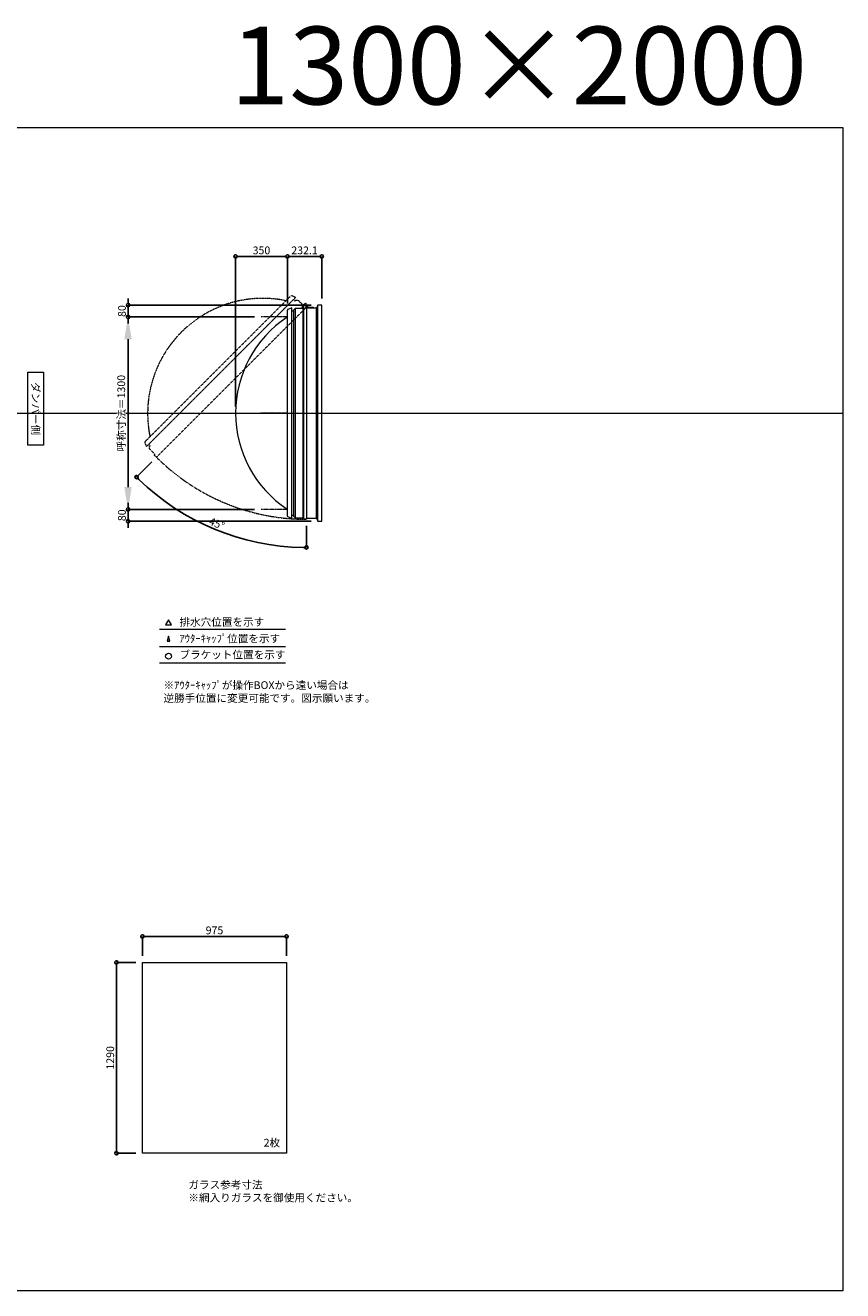
# Model space of a CAD drawing. Units: millimetres. Extents: x -12289 to 68564, y -2748 to 52132.
# Drawn here: x 9400 to 14925, y 14000 to 22551 of the extents above; entities that cross this region are included whole.
import ezdxf

# ---------------------------------------------------------------- set-up
doc = ezdxf.new("R2010")
doc.units = ezdxf.units.MM
doc.header["$LTSCALE"] = 0.3
doc.header["$PDMODE"] = 33
doc.header["$PDSIZE"] = 5
doc.linetypes.add('CENTER2', pattern=[28.575, 19.05, -3.175, 3.175, -3.175])
doc.linetypes.add('HIDDEN', pattern=[9.525, 6.35, -3.175])
doc.layers.get('0').update_dxf_attribs({"lineweight": 9})
doc.layers.get('Defpoints').update_dxf_attribs({"lineweight": 9})
doc.layers.add('VP', color=7, linetype='Continuous', lineweight=9, plot=False)
for name, color, linetype, lineweight in [('ガラス02', 141, 'Continuous', 9), ('テキスト', 50, 'Continuous', 9), ('パーツ02', 121, 'Continuous', 9), ('中心線', 210, 'CENTER2', 9), ('型材02', 71, 'Continuous', 9), ('寸法', 10, 'Continuous', 9)]:
    doc.layers.add(name, color=color, linetype=linetype, lineweight=lineweight)
doc.styles.add('TGK-text', font='txt', dxfattribs={"height": 3.5})
doc.dimstyles.new('T-dim', dxfattribs={"dimtxt": 3.5, "dimasz": 1.5, "dimexe": 0, "dimexo": 3, "dimgap": 1, "dimtad": 1, "dimdec": 1, "dimdsep": 46, "dimtxsty": 'TGK-text', "dimblk": 'DOTBLANK', "dimcen": 0, "dimclrt": 2, "dimazin": 2, "dimtfac": 1, "dimtdec": 1, "dimtix": 1, "dimtmove": 2, "dimatfit": 3, "dimldrblk": 'OPEN30', "dimfxl": 1, "dimtolj": 1, "dimtzin": 0, "dimarcsym": 0})
doc.dimstyles.new('T-dimN', dxfattribs={"dimtxt": 3.5, "dimasz": 10, "dimexe": 0, "dimexo": 3, "dimgap": 1, "dimtad": 1, "dimdec": 1, "dimdsep": 46, "dimtxsty": 'TGK-text', "dimcen": 0, "dimclrt": 2, "dimazin": 2, "dimtfac": 1, "dimtdec": 1, "dimtix": 1, "dimtmove": 2, "dimatfit": 3, "dimldrblk": 'OPEN30', "dimfxl": 1, "dimtfill": 1, "dimtolj": 1, "dimtzin": 0, "dimarcsym": 0})

# ---------------------------------------------------------------- blocks, each defined once
blk = doc.blocks.new('_DotBlank')
at = {"color": 0, "linetype": 'ByBlock', "lineweight": -2}
blk.add_line((-0.5, 0), (-1, 0), dxfattribs=at)
blk.add_circle((0, 0), 0.5, dxfattribs=at)
blk = doc.blocks.new('*D1300')
at = {"layer": 'Defpoints', "color": 0, "transparency": 16777216}
for p in [(11166.4, 16393.7), (10191.4, 16218.5), (11166.4, 16218.5)]:
    blk.add_point(p, dxfattribs=at)
at = {"layer": '寸法', "color": 0, "lineweight": -2, "transparency": 16777216}
for p, q in [((10191.4, 16263.5), (10191.4, 16393.7)), ((10213.9, 16393.7), (11143.9, 16393.7)), ((11166.4, 16263.5), (11166.4, 16393.7))]:
    blk.add_line(p, q, dxfattribs=at)
at = {"layer": '寸法', "color": 0, "lineweight": -2, "transparency": 16777216, "xscale": 22.5, "yscale": 22.5, "zscale": 22.5, "rotation": 180}
blk.add_blockref('_DotBlank', (10191.4, 16393.7), dxfattribs=at)
at = {"layer": '寸法', "color": 0, "lineweight": -2, "transparency": 16777216, "xscale": 22.5, "yscale": 22.5, "zscale": 22.5}
blk.add_blockref('_DotBlank', (11166.4, 16393.7), dxfattribs=at)
at = {"layer": '寸法', "color": 2, "transparency": 16777216, "insert": (10678.9, 16435), "char_height": 52.5, "attachment_point": 5, "style": 'TGK-text'}
blk.add_mtext('\\A1;975', dxfattribs=at)
blk = doc.blocks.new('_Open30')
at = {"color": 0, "linetype": 'ByBlock', "lineweight": -2}
for p, q in [((-1, 0.27), (0, 0)), ((0, 0), (-1, -0.27)), ((0, 0), (-1, 0))]:
    blk.add_line(p, q, dxfattribs=at)
blk = doc.blocks.new('*D1301')
at = {"layer": 'Defpoints', "color": 0, "transparency": 16777216}
for p in [(10191.4, 16218.5), (10015.8, 14928.5), (10191.4, 14928.5)]:
    blk.add_point(p, dxfattribs=at)
at = {"layer": '寸法', "color": 0, "lineweight": -2, "transparency": 16777216}
for p, q in [((10146.4, 16218.5), (10015.8, 16218.5)), ((10015.8, 16196), (10015.8, 14951)), ((10146.4, 14928.5), (10015.8, 14928.5))]:
    blk.add_line(p, q, dxfattribs=at)
at = {"layer": '寸法', "color": 0, "lineweight": -2, "transparency": 16777216, "xscale": 22.5, "yscale": 22.5, "zscale": 22.5}
for p, rotation in [((10015.8, 16218.5), 90), ((10015.8, 14928.5), 270)]:
    blk.add_blockref('_DotBlank', p, dxfattribs=dict(at, rotation=rotation))
at = {"layer": '寸法', "color": 2, "transparency": 16777216, "insert": (9974.5, 15573.5), "char_height": 52.5, "attachment_point": 5, "rotation": 90, "style": 'TGK-text'}
blk.add_mtext('\\A1;1290', dxfattribs=at)
blk = doc.blocks.new('*U562')
at = {"layer": '中心線', "color": 0, "linetype": 'CENTER2', "transparency": 16777216}
blk.add_line((90.5, 0), (-90.5, 0), dxfattribs=at)
blk = doc.blocks.new('TK-DO-1300側面')
at = {"layer": 'パーツ02', "linetype": 'ByBlock'}
for p, q in [((-712, 0), (-701.3, 26.9)), ((-712, 0), (712, 0)), ((-696.6, 30), (696.6, 30)), ((712, 0), (701.3, 26.9))]:
    blk.add_line(p, q, dxfattribs=at)
for centre, radius, start, end in [((0, -398.6), 778.6, 33.59558, 146.40442), ((-696.6, 25), 5, 90, 158.19859), ((-652.7, 35), 5, 270, 326.40442), ((652.7, 35), 5, 213.59558, 270), ((696.6, 25), 5, 21.80141, 90)]:
    blk.add_arc(centre, radius, start, end, dxfattribs=at)
blk = doc.blocks.new('*D1139')
at = {"layer": 'Defpoints', "color": 0, "transparency": 16777216}
for p in [(10094.6, 20580), (10994.5, 20580), (10994.5, 19280)]:
    blk.add_point(p, dxfattribs=at)
at = {"layer": '寸法', "color": 0, "lineweight": -2, "transparency": 16777216}
for p, q in [((10949.5, 20580), (10094.6, 20580)), ((10094.6, 19430), (10094.6, 20430)), ((10949.5, 19280), (10094.6, 19280))]:
    blk.add_line(p, q, dxfattribs=at)
at = {"layer": '寸法', "color": 0, "transparency": 16777216}
for points in [[(10069.6, 20430), (10119.6, 20430), (10094.6, 20580)], [(10069.6, 19430), (10119.6, 19430), (10094.6, 19280)]]:
    blk.add_solid(points, dxfattribs=at)
at = {"layer": '寸法', "color": 2, "transparency": 16777216, "insert": (10048.9, 19930), "char_height": 52.5, "attachment_point": 5, "rotation": 90, "style": 'TGK-text', "bg_fill": 3, "box_fill_scale": 1.1, "bg_fill_color": 256, "bg_fill_true_color": 13158600, "bg_fill_transparency": 0}
blk.add_mtext('\\A1;呼称寸法＝1300', dxfattribs=at)
blk = doc.blocks.new('*D1140')
at = {"layer": 'Defpoints', "color": 0, "transparency": 16777216}
for p in [(10094.6, 20660), (11378.6, 20660), (10994.5, 20580)]:
    blk.add_point(p, dxfattribs=at)
at = {"layer": '寸法', "color": 0, "lineweight": -2, "transparency": 16777216}
for p, q in [((10094.6, 20682.5), (10094.6, 20705)), ((11333.6, 20660), (10094.6, 20660)), ((10094.6, 20580), (10094.6, 20660)), ((10949.5, 20580), (10094.6, 20580)), ((10094.6, 20557.5), (10094.6, 20535))]:
    blk.add_line(p, q, dxfattribs=at)
at = {"layer": '寸法', "color": 0, "lineweight": -2, "transparency": 16777216, "xscale": 22.5, "yscale": 22.5, "zscale": 22.5}
for p, rotation in [((10094.6, 20660), 270), ((10094.6, 20580), 90)]:
    blk.add_blockref('_DotBlank', p, dxfattribs=dict(at, rotation=rotation))
at = {"layer": '寸法', "color": 2, "transparency": 16777216, "insert": (10053.4, 20620), "char_height": 52.5, "attachment_point": 5, "rotation": 90, "style": 'TGK-text'}
blk.add_mtext('\\A1;80', dxfattribs=at)
blk = doc.blocks.new('*D1141')
at = {"layer": 'Defpoints', "color": 0, "transparency": 16777216}
for p in [(10994.5, 19280), (10094.6, 19200), (11378.6, 19200)]:
    blk.add_point(p, dxfattribs=at)
at = {"layer": '寸法', "color": 0, "lineweight": -2, "transparency": 16777216}
for p, q in [((10094.6, 19302.5), (10094.6, 19325)), ((10949.5, 19280), (10094.6, 19280)), ((10094.6, 19280), (10094.6, 19200)), ((11333.6, 19200), (10094.6, 19200)), ((10094.6, 19177.5), (10094.6, 19155))]:
    blk.add_line(p, q, dxfattribs=at)
at = {"layer": '寸法', "color": 0, "lineweight": -2, "transparency": 16777216, "xscale": 22.5, "yscale": 22.5, "zscale": 22.5}
for p, rotation in [((10094.6, 19280), 270), ((10094.6, 19200), 90)]:
    blk.add_blockref('_DotBlank', p, dxfattribs=dict(at, rotation=rotation))
at = {"layer": '寸法', "color": 2, "transparency": 16777216, "insert": (10053.4, 19240), "char_height": 52.5, "attachment_point": 5, "rotation": 90, "style": 'TGK-text'}
blk.add_mtext('\\A1;80', dxfattribs=at)
blk = doc.blocks.new('*D1142')
at = {"layer": 'Defpoints', "color": 0, "transparency": 16777216}
for p in [(11171.5, 20988.8), (11171.5, 20626.6), (10821.5, 19930)]:
    blk.add_point(p, dxfattribs=at)
at = {"layer": '寸法', "color": 0, "lineweight": -2, "transparency": 16777216}
for p, q in [((10821.5, 19975), (10821.5, 20988.8)), ((10844, 20988.8), (11149, 20988.8)), ((11171.5, 20671.6), (11171.5, 20988.8))]:
    blk.add_line(p, q, dxfattribs=at)
at = {"layer": '寸法', "color": 0, "lineweight": -2, "transparency": 16777216, "xscale": 22.5, "yscale": 22.5, "zscale": 22.5, "rotation": 180}
blk.add_blockref('_DotBlank', (10821.5, 20988.8), dxfattribs=at)
at = {"layer": '寸法', "color": 0, "lineweight": -2, "transparency": 16777216, "xscale": 22.5, "yscale": 22.5, "zscale": 22.5}
blk.add_blockref('_DotBlank', (11171.5, 20988.8), dxfattribs=at)
at = {"layer": '寸法', "color": 2, "transparency": 16777216, "insert": (10996.5, 21030.1), "char_height": 52.5, "attachment_point": 5, "style": 'TGK-text'}
blk.add_mtext('\\A1;350', dxfattribs=at)
blk = doc.blocks.new('*D1143')
at = {"layer": 'Defpoints', "color": 0, "transparency": 16777216}
for p in [(11403.6, 20988.8), (11171.5, 20626.6), (11403.6, 20660)]:
    blk.add_point(p, dxfattribs=at)
at = {"layer": '寸法', "color": 0, "lineweight": -2, "transparency": 16777216}
for p, q in [((11171.5, 20671.6), (11171.5, 20988.8)), ((11194, 20988.8), (11381.1, 20988.8)), ((11403.6, 20705), (11403.6, 20988.8))]:
    blk.add_line(p, q, dxfattribs=at)
at = {"layer": '寸法', "color": 0, "lineweight": -2, "transparency": 16777216, "xscale": 22.5, "yscale": 22.5, "zscale": 22.5, "rotation": 180}
blk.add_blockref('_DotBlank', (11171.5, 20988.8), dxfattribs=at)
at = {"layer": '寸法', "color": 0, "lineweight": -2, "transparency": 16777216, "xscale": 22.5, "yscale": 22.5, "zscale": 22.5}
blk.add_blockref('_DotBlank', (11403.6, 20988.8), dxfattribs=at)
at = {"layer": '寸法', "color": 2, "transparency": 16777216, "insert": (11287.6, 21030.1), "char_height": 52.5, "attachment_point": 5, "style": 'TGK-text'}
blk.add_mtext('\\A1;232.1', dxfattribs=at)
blk = doc.blocks.new('*D1125')
at = {"layer": 'Defpoints', "color": 0, "transparency": 16777216}
for p in [(11300.1, 20661.5), (11310.9, 20656.6), (10286.7, 19632.4), (10488.4, 19239.9), (11300.1, 19213)]:
    blk.add_point(p, dxfattribs=at)
at = {"layer": '寸法', "color": 0, "lineweight": -2, "transparency": 16777216}
for p, q in [((10254.9, 19600.5), (10152.2, 19497.8)), ((11300.1, 19168), (11300.1, 19022.4))]:
    blk.add_line(p, q, dxfattribs=at)
blk.add_arc((11300.1, 20645.8), 1623.4, 225.79409, 269.20591, dxfattribs=at)
at = {"layer": '寸法', "color": 0, "lineweight": -2, "transparency": 16777216, "xscale": 22.5, "yscale": 22.5, "zscale": 22.5}
for p, rotation in [((10152.2, 19497.8), 135.3970471875512), ((11300.1, 19022.4), 359.6029528124486)]:
    blk.add_blockref('_DotBlank', p, dxfattribs=dict(at, rotation=rotation))
at = {"layer": '寸法', "color": 2, "transparency": 16777216, "insert": (10694.6, 19184), "char_height": 52.5, "attachment_point": 5, "rotation": 337.5, "style": 'TGK-text'}
blk.add_mtext('\\A1;45°', dxfattribs=at)

msp = doc.modelspace()

# ---------------------------------------------------------------- linework, layer by layer
at = {"layer": 'VP'}
msp.add_line((3000, 19930), (14925, 19930), dxfattribs=at)
msp.add_lwpolyline([(3000, 21860), (14925, 21860), (14925, 14000), (3000, 14000)], close=True, dxfattribs=at)
at = {"layer": 'ガラス02'}
msp.add_lwpolyline([(10191.44, 16218.51), (11166.44, 16218.51), (11166.44, 14928.51), (10191.44, 14928.51)], close=True, dxfattribs=at)
at = {"layer": 'テキスト'}
for p, q in [((10307.94, 18469.63), (11158.33, 18469.63)), ((10307.94, 18353.6), (11158.33, 18353.6)), ((10307.94, 18242.56), (11158.33, 18242.56))]:
    msp.add_line(p, q, dxfattribs=at)
for points in [[(10388.23, 18499.81), (10368.41, 18534.14), (10348.58, 18499.81)], [(10377.35, 18388.78), (10368.41, 18423.11), (10359.46, 18388.78)]]:
    msp.add_lwpolyline(points, close=True, dxfattribs=at)
msp.add_circle((10368.41, 18287.6), 20.04, dxfattribs=at)
at = {"layer": '中心線'}
for p, q in [((11171.5, 20580), (10994.54, 20580)), ((11171.5, 19280), (10994.54, 19280))]:
    msp.add_line(p, q, dxfattribs=at)
at = {"layer": '型材02'}
for p, q in [((11215, 19238.7), (11215, 20621.3)), ((11227, 19220), (11227, 20640)), ((11278.1, 19220), (11278.1, 20661.5)), ((11280.1, 20661.5), (11280.1, 19213)), ((11300.7, 20652.2), (11300.34, 20651.95)), ((11300.95, 20651.85), (11300.7, 20652.2)), ((11301.36, 20651.74), (11301.76, 20651.92)), ((11301.76, 20651.92), (11301.94, 20651.53)), ((11302.33, 20651.34), (11302.75, 20651.46)), ((11302.75, 20651.46), (11302.87, 20651.04)), ((11303.22, 20650.79), (11303.65, 20650.83)), ((11303.6, 20640), (11303.6, 20641.31)), ((11349.6, 20640), (11303.6, 20640)), ((11303.65, 20650.83), (11303.69, 20650.39)), ((11304.43, 20650.05), (11304, 20650.09)), ((11304.43, 20641.95), (11304, 20641.91)), ((11304.39, 20649.62), (11304.43, 20650.05)), ((11304.39, 20642.38), (11304.43, 20641.95)), ((11305.06, 20649.15), (11304.64, 20649.26)), ((11305.06, 20642.85), (11304.64, 20642.74)), ((11304.95, 20648.73), (11305.06, 20649.15)), ((11304.95, 20643.27), (11305.06, 20642.85)), ((11305.52, 20648.15), (11305.13, 20648.34)), ((11305.52, 20643.85), (11305.13, 20643.66)), ((11305.34, 20647.76), (11305.52, 20648.15)), ((11305.34, 20644.24), (11305.52, 20643.85)), ((11305.81, 20647.09), (11305.45, 20647.34)), ((11305.81, 20644.91), (11305.45, 20644.66)), ((11305.56, 20646.74), (11305.81, 20647.09)), ((11305.56, 20645.26), (11305.81, 20644.91)), ((11305.6, 20646.31), (11305.9, 20646)), ((11305.9, 20646), (11305.6, 20645.69)), ((11318.3, 20644), (11311.6, 20644)), ((11318.6, 20643.7), (11318.3, 20644)), ((11318.6, 20643.7), (11318.9, 20644)), ((11336.3, 20644), (11318.9, 20644)), ((11336.6, 20643.7), (11336.3, 20644)), ((11336.6, 20643.7), (11336.9, 20644)), ((11347.6, 20644), (11336.9, 20644)), ((11349.6, 20642), (11347.6, 20644)), ((11349.6, 20640), (11349.6, 20642)), ((11368.6, 19220), (11368.6, 20640)), ((11378.6, 19200), (11378.6, 20660))]:
    msp.add_line(p, q, dxfattribs=at)
msp.add_lwpolyline([(11272.1, 20640), (11277.1, 20661.5), (11300.1, 20661.5), (11300.1, 19213), (11280.1, 19213), (11278.1, 19220), (11227, 19220), (11215, 19232), (11215, 19238.7), (11201.5, 19238.7), (11201.5, 20621.3), (11215, 20621.3), (11215, 20628), (11227, 20640)], close=True, dxfattribs=at)
msp.add_lwpolyline([(11300.1, 19220), (11368.6, 19220), (11378.6, 19200), (11403.6, 19200), (11403.6, 20660), (11378.6, 20660), (11368.6, 20640), (11300.1, 20640)], dxfattribs=at)
msp.add_circle((11299.6, 20646), 6, dxfattribs=at)
for centre, radius, start, end in [((11299.6, 20646), 10, 0.000067, 87.134016), ((11299.6, 20646), 6, 82.941575, 85.219808), ((11299.6, 20646), 6, 72.941575, 77.058425), ((11299.6, 20646), 6, 62.941575, 67.058425), ((11299.6, 20646), 6, 52.941575, 57.058425), ((11304.1, 20641.31), 0.5, 133.812787, 180), ((11299.6, 20646), 6, 42.941575, 47.058425), ((11299.6, 20646), 6, 313.812787, 317.058425), ((11299.6, 20646), 6, 32.941575, 37.058425), ((11299.6, 20646), 6, 322.941575, 327.058425), ((11299.6, 20646), 6, 22.941575, 27.058425), ((11299.6, 20646), 6, 332.941575, 337.058425), ((11299.6, 20646), 6, 12.941575, 17.058425), ((11299.6, 20646), 6, 342.941575, 347.058425), ((11299.6, 20646), 6, 2.941575, 7.058425), ((11299.6, 20646), 6, 352.941575, 357.058425), ((11311.6, 20646), 2, 180.000067, 270)]:
    msp.add_arc(centre, radius, start, end, dxfattribs=at)

# ---------------------------------------------------------------- block references
at = {"layer": 'パーツ02', "rotation": 90}
msp.add_blockref('TK-DO-1300側面', (11201.5, 19930), dxfattribs=at)
at = {"layer": '中心線', "linetype": 'CENTER2'}
msp.add_blockref('*U562', (11083.02, 19930), dxfattribs=at)

# ---------------------------------------------------------------- texts
at = {"layer": 'VP', "insert": (10335.11, 22541.63), "char_height": 525, "width": 4348.4098, "attachment_point": 1, "style": 'TGK-text'}
msp.add_mtext('\\pxqr;1300×2000', dxfattribs=at)
at = {"layer": 'テキスト', "insert": (9496.97, 20180.93), "char_height": 52.5, "width": 441.1301, "attachment_point": 1, "rotation": 270, "style": 'TGK-text', "bg_fill": 16, "box_fill_scale": 1.5, "bg_fill_color": 256, "bg_fill_transparency": 0}
msp.add_mtext('\\pxqc;ダンパー側', dxfattribs=at)
at = {"layer": 'テキスト', "char_height": 52.5, "attachment_point": 1, "style": 'TGK-text'}
for s, insert, width in [('排水穴位置を示す', (10442.32, 18544.96), 703.0779), ('ｱｳﾀｰｷｬｯﾌﾟ位置を示す', (10442.32, 18433.7), 909.4686), ('ブラケット位置を示す', (10442.32, 18324.2), 909.4686), ('2枚', (11011.35, 15026.41), 220.4192), ('ガラス参考寸法\\P※網入りガラスを御使用ください。', (10502.68, 14742.26), 1271.5764)]:
    msp.add_mtext(s, dxfattribs=dict(at, insert=insert, width=width))
at = {"layer": 'テキスト', "color": 1, "insert": (10334.54, 18118.14), "char_height": 52.5, "width": 1626.3731, "attachment_point": 1, "style": 'TGK-text'}
msp.add_mtext('※ｱｳﾀｰｷｬｯﾌﾟが操作BOXから遠い場合は\\P逆勝手位置に変更可能です。図示願います。', dxfattribs=at)

# ---------------------------------------------------------------- dimensions: what is measured, and where the dimension line sits
at = {"layer": '寸法'}
for base, p1, p2, angle, picture, middle in [((11403.6, 20988.8), (11171.5, 20626.61), (11403.6, 20660), 180, '*D1143', (11287.55, 21030.05)), ((10015.8, 14928.51), (10191.44, 16218.51), (10191.44, 14928.51), 90, '*D1301', (9974.55, 15573.51))]:
    dim = msp.add_linear_dim(base=base, p1=p1, p2=p2, angle=angle, dimstyle='T-dim', dxfattribs=at)
    dim.commit()
    dim.dimension.update_dxf_attribs({"geometry": picture, "text_midpoint": middle})
dim = msp.add_linear_dim(base=(11166.44, 16393.72), p1=(10191.44, 16218.51), p2=(11166.44, 16218.51), dimstyle='T-dim', dxfattribs=at)
dim.commit()
dim.dimension.update_dxf_attribs({"geometry": '*D1300', "text_midpoint": (10678.94, 16434.97)})

# ---------------------------------------------------------------- next in the draw order: dimensions: what is measured, and where the dimension line sits
dim = msp.add_linear_dim(base=(10094.65, 20580), p1=(10994.54, 19280), p2=(10994.54, 20580), angle=90, text='呼称寸法＝<>', dimstyle='T-dimN', dxfattribs=at)
dim.commit()
dim.dimension.update_dxf_attribs({"geometry": '*D1139', "text_midpoint": (10048.87, 19930)})

# ---------------------------------------------------------------- next in the draw order: linework, layer by layer
at = {"layer": '型材02', "linetype": 'HIDDEN'}
msp.add_lwpolyline([(11275.92, 20661.2), (11294.65, 20672.87), (11310.92, 20656.61), (10286.67, 19632.36), (10272.53, 19646.5), (10276.07, 19652.87), (10239.93, 19689), (10239.93, 19705.97), (10244.67, 19710.71), (10235.13, 19720.26), (11212.77, 20697.9), (11222.32, 20688.36), (11227.05, 20693.09), (11244.03, 20693.09)], close=True, dxfattribs=at)
msp.add_arc((11299.6, 20646), 1433, 225.019992, 270.019992, dxfattribs=at)

# ---------------------------------------------------------------- next in the draw order: block references
at = {"layer": 'パーツ02', "linetype": 'HIDDEN', "rotation": 44.99999999999979}
msp.add_blockref('TK-DO-1300側面', (10723.95, 20209.08), dxfattribs=at)

# ---------------------------------------------------------------- next in the draw order: dimensions: what is measured, and where the dimension line sits
at = {"layer": '寸法'}
for base, p1, p2, angle, picture, middle in [((11171.5, 20988.8), (10821.5, 19930), (11171.5, 20626.61), 180, '*D1142', (10996.5, 21030.05)), ((10094.65, 20660), (10994.54, 20580), (11378.6, 20660), 90, '*D1140', (10053.4, 20620)), ((10094.65, 19200), (10994.54, 19280), (11378.6, 19200), 90, '*D1141', (10053.4, 19240))]:
    dim = msp.add_linear_dim(base=base, p1=p1, p2=p2, angle=angle, dimstyle='T-dim', dxfattribs=at)
    dim.commit()
    dim.dimension.update_dxf_attribs({"geometry": picture, "text_midpoint": middle})
dim = msp.add_angular_dim_2l(base=(10488.38, 19239.85), line1=((11300.1, 20661.5), (11300.1, 19213)), line2=((11310.92, 20656.61), (10286.67, 19632.36)), dimstyle='T-dim', dxfattribs=at)
dim.commit()
dim.dimension.update_dxf_attribs({"geometry": '*D1125', "text_midpoint": (10694.63, 19184.04)})

doc.saveas('drawing.dxf')
